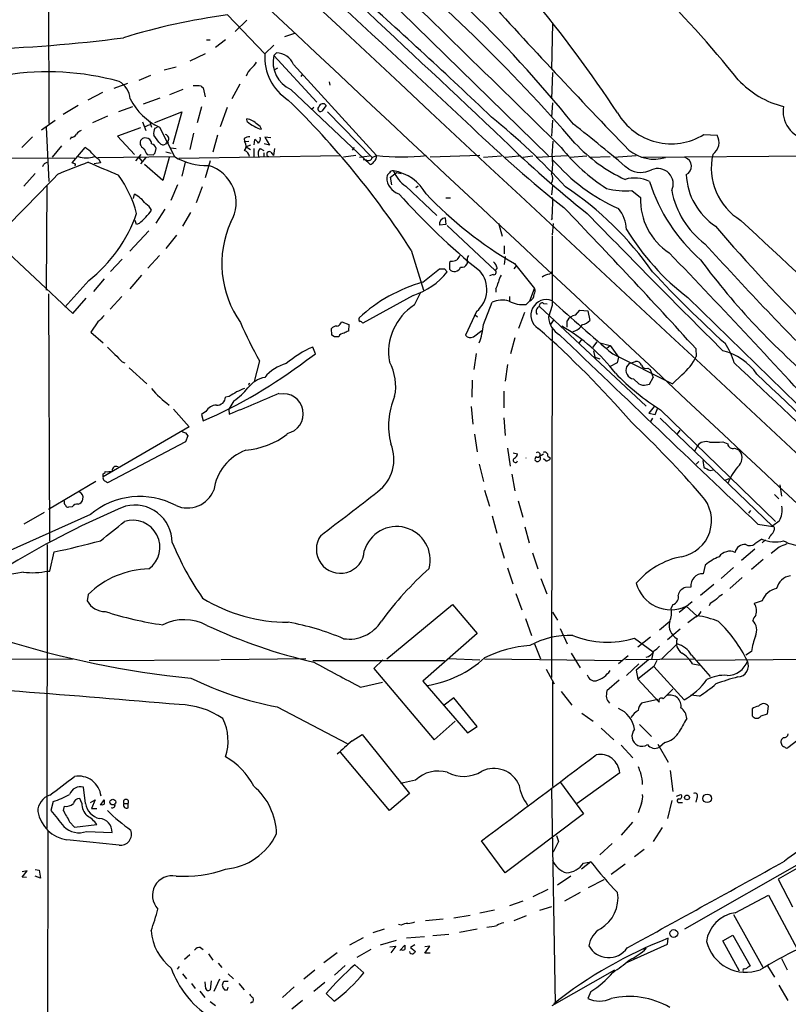
# Model space of a CAD drawing. Extents: x 6 to 1056, y 9 to 891.
# Drawn here: x 219 to 341, y 492 to 648 of the extents above; entities that cross this region are included whole.
import ezdxf

# ---------------------------------------------------------------- set-up
doc = ezdxf.new("R2010")
doc.units = 0
doc.header["$MEASUREMENT"] = 0
doc.layers.add('MAIN', color=5, linetype='CONTINUOUS')

msp = doc.modelspace()

# ---------------------------------------------------------------- linework, layer by layer
at = {"layer": 'MAIN'}
for p, q in [((223.1813, 677.9259), (223.266, 631.9519)), ((267.6313, 661.1619), (302.768, 626.7873)), ((251.714, 649.2239), (257.6407, 643.0433)), ((254.762, 648.3773), (252.8993, 646.5993)), ((303.4453, 647.8693), (303.276, 640.5879)), ((262.382, 646.2606), (260.7733, 645.7526)), ((248.3273, 645.2446), (248.92, 645.2446)), ((251.3753, 645.2446), (249.7667, 644.0593)), ((259.08, 644.3979), (257.6407, 643.0433)), ((248.158, 643.0433), (245.7027, 641.8579)), ((259.08, 642.7893), (259.5033, 643.2126)), ((259.08, 642.7893), (265.938, 635.3386)), ((243.5013, 640.9266), (241.6387, 640.4186)), ((259.6727, 640.7573), (259.1647, 640.5033)), ((262.2127, 641.3499), (275.4207, 626.8719)), ((239.4373, 639.5719), (237.5747, 638.8099)), ((263.398, 639.4026), (263.652, 639.7413)), ((303.4453, 640.0799), (303.276, 635.8466)), ((235.7967, 638.3019), (233.5953, 637.5399)), ((247.4807, 637.8786), (247.8193, 637.6246)), ((247.8193, 637.6246), (248.158, 636.1853)), ((253.6613, 638.2173), (252.3913, 635.8466)), ((267.8853, 638.5559), (267.97, 638.0479)), ((231.8173, 636.8626), (229.4467, 635.6773)), ((238.3367, 635.0846), (240.9613, 636.0159)), ((244.602, 637.3706), (242.4853, 636.5239)), ((261.7893, 637.3706), (274.4047, 625.4326)), ((227.9227, 634.8306), (225.552, 633.3913)), ((236.5587, 634.5766), (234.3573, 633.8146)), ((247.5653, 634.5766), (246.888, 632.0366)), ((251.6293, 634.4919), (250.5287, 631.4439)), ((265.43, 634.4919), (265.0913, 634.1533)), ((267.3773, 634.8306), (266.7, 633.8993)), ((303.4453, 635.2539), (303.276, 632.9679)), ((232.5793, 633.1373), (230.2087, 632.0366)), ((240.1147, 632.1213), (244.4327, 633.8146)), ((244.4327, 633.8146), (242.9933, 628.6499)), ((267.6313, 633.8146), (274.7433, 626.5333)), ((222.0807, 630.9359), (224.282, 632.4599)), ((222.8427, 631.3593), (223.266, 622.7233)), ((237.8287, 631.2746), (234.188, 629.9199)), ((238.1673, 632.2059), (238.6753, 630.8513)), ((238.506, 631.4439), (239.3527, 631.7826)), ((239.268, 632.3753), (239.6067, 631.3593)), ((240.1147, 631.1899), (240.538, 631.3593)), ((240.8767, 631.3593), (243.2473, 626.7026)), ((254.8467, 632.2906), (254.762, 632.7139)), ((303.4453, 632.4599), (303.276, 629.9199)), ((220.6413, 629.8353), (218.948, 628.1419)), ((226.822, 629.7506), (226.6527, 629.4119)), ((234.188, 629.9199), (236.8973, 627.0413)), ((240.792, 628.9886), (239.9453, 630.0893)), ((246.2953, 630.4279), (245.7027, 627.8033)), ((250.1053, 630.0893), (249.3433, 627.3799)), ((258.572, 629.6659), (257.6407, 629.7506)), ((257.6407, 629.7506), (258.4027, 628.4806)), ((327.4907, 630.1739), (329.6073, 630.0893)), ((225.298, 628.3959), (223.774, 626.6179)), ((226.9913, 625.6866), (229.0233, 628.1419)), ((238.1673, 629.5813), (237.8287, 629.2426)), ((241.9773, 628.9039), (241.808, 628.6499)), ((254.3387, 629.5813), (254.4233, 629.0733)), ((254.4233, 629.0733), (255.1007, 629.1579)), ((255.3547, 628.4806), (254.6773, 628.2266)), ((254.6773, 628.2266), (255.3547, 627.8033)), ((255.9473, 628.5653), (256.032, 629.4119)), ((258.4027, 628.4806), (257.556, 628.7346)), ((271.8647, 628.1419), (271.526, 627.7186)), ((303.3607, 626.7873), (303.53, 629.1579)), ((109.474, 626.7026), (227.4147, 626.4486)), ((231.0553, 626.5333), (243.2473, 626.7026)), ((237.9133, 627.0413), (237.0667, 626.0253)), ((238.9293, 627.0413), (239.8607, 626.9566)), ((240.1993, 627.2953), (240.3687, 627.9726)), ((241.8927, 627.4646), (242.7393, 627.2106)), ((242.6547, 628.0573), (243.5013, 627.9726)), ((243.9247, 626.4486), (269.748, 626.8719)), ((255.8627, 627.9726), (255.8627, 626.7026)), ((256.8787, 627.9726), (257.4713, 627.6339)), ((257.4713, 627.2953), (257.4713, 626.7026)), ((258.572, 627.3799), (258.9953, 626.8719)), ((259.1647, 627.9726), (258.9953, 626.8719)), ((272.1187, 626.8719), (270.1713, 626.6179)), ((272.7113, 626.6179), (274.32, 626.7873)), ((274.7433, 626.5333), (275.4207, 626.8719)), ((291.846, 626.8719), (283.972, 626.6179)), ((292.4387, 626.6179), (295.3173, 626.7873)), ((295.91, 626.6179), (298.1113, 626.7873)), ((298.704, 626.6179), (300.3127, 626.7873)), ((300.8207, 626.6179), (305.7313, 626.8719)), ((306.1547, 626.6179), (308.864, 626.7873)), ((309.4567, 626.6179), (312.5893, 626.7026)), ((316.738, 626.7873), (313.182, 626.5333)), ((351.536, 626.7873), (317.754, 626.5333)), ((222.5887, 625.6019), (223.012, 625.7713)), ((227.33, 625.5173), (226.9913, 625.6866)), ((231.4787, 625.6866), (230.4627, 625.5173)), ((231.2247, 626.2793), (231.4787, 625.6866)), ((237.5747, 626.5333), (238.0827, 625.9406)), ((238.6753, 626.5333), (237.8287, 625.5173)), ((241.3847, 622.8926), (238.506, 625.4326)), ((242.4007, 626.5333), (241.3847, 622.8926)), ((244.9407, 625.7713), (244.4327, 623.5699)), ((248.92, 626.0253), (248.158, 623.3159)), ((273.812, 626.1099), (273.304, 626.1946)), ((221.0647, 623.9933), (219.2867, 621.9613)), ((278.638, 624.1626), (279.3153, 623.9933)), ((222.9273, 622.0459), (222.8427, 605.4513)), ((243.7553, 622.2153), (242.6547, 619.6753)), ((247.65, 621.8766), (246.7187, 619.3366)), ((277.876, 622.2153), (277.622, 623.4006)), ((280.0773, 621.9613), (284.988, 617.3046)), ((282.0247, 621.9613), (281.686, 621.7073)), ((303.4453, 622.0459), (303.276, 620.6066)), ((236.728, 620.0139), (236.8973, 620.6913)), ((316.0607, 621.2839), (317.4153, 620.1833)), ((286.4273, 620.0986), (287.1893, 620.0986)), ((241.7233, 618.3206), (240.284, 616.1193)), ((245.7873, 617.8126), (244.5173, 615.6113)), ((237.236, 615.8653), (236.982, 616.5426)), ((237.6593, 616.0346), (237.236, 615.8653)), ((286.4273, 615.8653), (285.4113, 615.7806)), ((286.3427, 616.9659), (286.4273, 615.8653)), ((286.6813, 615.6959), (294.3013, 608.5839)), ((294.8093, 616.1193), (295.402, 614.0026)), ((303.3607, 616.8813), (303.1913, 616.6273)), ((303.53, 616.0346), (303.3607, 614.2566)), ((212.852, 615.0186), (227.076, 601.7259)), ((239.1833, 614.8493), (236.1353, 611.6319)), ((243.586, 614.1719), (241.8927, 612.0553)), ((295.7407, 612.4786), (295.7407, 611.2086)), ((240.8767, 610.9546), (239.014, 608.9226)), ((280.924, 611.8013), (282.8713, 605.4513)), ((234.95, 610.3619), (233.0873, 608.4146)), ((287.274, 610.0233), (287.02, 609.8539)), ((287.02, 609.8539), (287.02, 608.7533)), ((295.91, 610.7853), (295.7407, 609.5153)), ((297.688, 609.3459), (297.2647, 608.8379)), ((297.3493, 609.6846), (300.5667, 605.7053)), ((237.998, 607.8219), (236.1353, 605.6206)), ((282.7867, 606.7213), (285.4113, 608.8379)), ((286.258, 608.8379), (286.6813, 608.3299)), ((293.9627, 607.9066), (293.37, 607.7373)), ((294.64, 609.0073), (294.3013, 608.5839)), ((302.9373, 607.9913), (303.3607, 608.4146)), ((229.616, 606.9753), (225.806, 602.7419)), ((232.0713, 607.2293), (230.378, 605.1973)), ((223.1813, 604.8586), (223.3507, 565.4886)), ((281.432, 603.0806), (282.448, 605.1126)), ((294.386, 605.6206), (294.386, 605.1126)), ((299.8047, 603.7579), (300.5667, 605.7053)), ((227.076, 601.7259), (229.1927, 604.1813)), ((234.8653, 604.4353), (233.0027, 602.4033)), ((281.2627, 604.6046), (273.2193, 600.2019)), ((292.4387, 599.9479), (293.7933, 603.5039)), ((296.5873, 604.4353), (296.5873, 603.6733)), ((299.212, 603.1653), (299.8047, 603.7579)), ((302.006, 603.3346), (302.5987, 603.2499)), ((324.9507, 604.2659), (374.904, 555.4979)), ((291.338, 602.0646), (289.56, 598.2546)), ((298.958, 601.8953), (298.0267, 599.3553)), ((301.3287, 602.8266), (318.3467, 586.9939)), ((303.3607, 602.9959), (302.768, 601.1333)), ((307.086, 601.4719), (307.7633, 602.2339)), ((307.7633, 602.2339), (309.0333, 602.1493)), ((309.0333, 602.1493), (309.372, 600.6253)), ((231.0553, 600.3713), (229.9547, 598.7626)), ((269.748, 600.2019), (269.9173, 600.3713)), ((269.9173, 600.3713), (271.018, 599.9479)), ((271.018, 599.9479), (270.9333, 598.9319)), ((291.1687, 601.4719), (291.5073, 601.2179)), ((303.1913, 600.0326), (303.6147, 600.7099)), ((305.7313, 599.5246), (305.7313, 600.5406)), ((229.9547, 598.7626), (231.902, 597.0693)), ((268.3087, 598.2546), (268.224, 599.3553)), ((290.83, 598.0006), (292.1847, 599.0166)), ((303.3607, 599.3553), (303.276, 543.8139)), ((268.732, 598.0006), (268.3087, 598.2546)), ((297.434, 597.8313), (296.7567, 595.2913)), ((308.102, 597.6619), (307.594, 596.9846)), ((310.4727, 597.2386), (309.7953, 596.3073)), ((310.9807, 597.0693), (312.5893, 596.6459)), ((264.2447, 594.2753), (265.684, 595.2913)), ((265.684, 595.2913), (265.2607, 596.3919)), ((291.2533, 595.3759), (290.9147, 592.8359)), ((309.9647, 595.7993), (310.134, 594.7833)), ((312.0813, 596.2226), (312.5893, 596.6459)), ((312.5893, 596.6459), (313.944, 594.7833)), ((313.0127, 595.2913), (322.4953, 590.5499)), ((326.2207, 596.1379), (326.3053, 594.8679)), ((234.95, 594.0213), (235.3733, 593.8519)), ((256.794, 594.1906), (255.9473, 590.8886)), ((310.134, 594.7833), (310.9807, 594.5293)), ((313.69, 593.8519), (312.5047, 593.2593)), ((313.944, 594.7833), (313.69, 593.8519)), ((315.6373, 593.7673), (315.214, 593.2593)), ((315.6373, 593.7673), (316.6533, 594.1059)), ((236.0507, 593.0899), (238.8447, 590.5499)), ((296.2487, 593.5979), (295.91, 590.9733)), ((318.6007, 593.0053), (318.9393, 592.8359)), ((318.9393, 592.8359), (319.4473, 591.5659)), ((255.016, 590.5499), (255.1007, 590.2959)), ((290.6607, 591.1426), (290.576, 588.4333)), ((316.3147, 591.3119), (317.1613, 590.5499)), ((318.8547, 590.4653), (319.4473, 591.5659)), ((324.0193, 591.9893), (322.4953, 590.5499)), ((295.656, 589.3646), (295.656, 586.7399)), ((318.3467, 590.3806), (318.8547, 590.4653)), ((251.968, 588.5179), (251.3753, 588.4333)), ((252.73, 587.8406), (251.8833, 586.4859)), ((243.078, 586.4859), (245.618, 583.6919)), ((248.2427, 586.1473), (247.5653, 585.6393)), ((251.8833, 586.4859), (251.968, 585.7239)), ((290.4913, 586.9093), (290.7453, 584.1153)), ((319.6167, 586.9093), (318.77, 585.8933)), ((318.77, 585.8933), (319.786, 585.6393)), ((319.786, 585.6393), (320.2093, 586.7399)), ((320.6327, 586.4013), (338.9207, 568.6213)), ((247.5653, 585.6393), (247.8193, 584.6233)), ((295.656, 585.1313), (295.91, 582.3373)), ((319.3627, 585.0466), (319.024, 584.5386)), ((320.548, 585.0466), (338.4973, 567.8593)), ((245.618, 583.6919), (231.902, 575.7333)), ((245.0253, 582.7606), (245.364, 582.2526)), ((323.6807, 583.1839), (323.2573, 582.5913)), ((245.0253, 581.3213), (232.5793, 574.8019)), ((245.364, 582.2526), (245.0253, 581.3213)), ((290.9993, 582.5066), (291.4227, 579.7126)), ((330.5387, 581.3213), (331.3007, 580.9826)), ((296.2487, 580.3053), (296.672, 577.4266)), ((326.0513, 579.8819), (326.4747, 580.6439)), ((332.4013, 580.3053), (333.0787, 580.0513)), ((297.18, 579.5433), (297.8573, 579.3739)), ((301.3287, 579.0353), (302.006, 579.3739)), ((302.3447, 578.2733), (302.006, 578.6119)), ((302.6833, 579.0353), (303.1067, 578.6966)), ((326.7287, 578.1886), (326.3053, 577.7653)), ((327.3213, 578.3579), (327.4907, 577.2573)), ((232.2407, 576.4106), (232.2407, 576.5799)), ((291.7613, 577.7653), (292.4387, 574.9713)), ((328.5067, 576.7493), (329.0147, 576.8339)), ((230.7167, 574.9713), (223.1813, 570.5686)), ((296.926, 576.1566), (297.434, 573.5319)), ((330.8773, 575.2253), (331.5547, 575.4793)), ((292.608, 573.6166), (293.37, 571.0766)), ((339.598, 574.4633), (339.852, 572.6853)), ((297.942, 571.9233), (298.704, 569.2986)), ((338.7513, 572.9393), (339.4287, 572.2619)), ((226.9913, 570.9919), (226.3987, 570.9073)), ((334.9413, 570.3993), (334.6027, 569.9759)), ((229.87, 569.7219), (209.9733, 560.8319)), ((222.504, 570.0606), (219.2867, 568.1979)), ((293.7933, 569.5526), (294.5553, 566.7586)), ((339.5133, 568.7059), (338.4973, 567.9439)), ((299.0427, 567.7746), (299.72, 565.2346)), ((336.1267, 568.1979), (338.4973, 567.8593)), ((336.7193, 565.8273), (335.6187, 565.0653)), ((337.312, 565.7426), (336.804, 565.2346)), ((337.9893, 566.2506), (337.82, 565.8273)), ((223.012, 564.9806), (222.9273, 519.8533)), ((294.9787, 565.3193), (295.7407, 562.7793)), ((335.6187, 564.2186), (333.502, 562.4406)), ((339.5133, 564.5573), (338.2433, 563.5413)), ((223.4353, 560.7473), (224.1127, 563.7953)), ((300.228, 563.6259), (301.0747, 561.0859)), ((336.9733, 562.6099), (335.1107, 561.0013)), ((296.2487, 561.2553), (297.0953, 558.7153)), ((327.7447, 561.6786), (327.406, 560.3239)), ((332.232, 561.3399), (330.2847, 559.5619)), ((223.0967, 560.7473), (223.4353, 560.7473)), ((301.5827, 559.5619), (302.514, 557.1066)), ((333.5867, 559.7313), (331.6393, 557.9533)), ((325.4587, 558.2073), (324.612, 558.1226)), ((329.0993, 558.6306), (326.9827, 556.8526)), ((229.5313, 557.0219), (229.362, 556.0059)), ((297.6033, 557.1913), (298.5347, 554.5666)), ((277.0293, 546.7773), (287.528, 555.4133)), ((287.528, 555.4133), (291.4227, 550.8413)), ((322.58, 555.4133), (322.326, 554.8206)), ((325.628, 555.8366), (323.596, 554.1433)), ((324.6967, 555.1593), (326.39, 553.6353)), ((328.5067, 555.5826), (328.3373, 555.2439)), ((336.804, 556.0059), (335.534, 555.5826)), ((299.1273, 553.2119), (300.0587, 550.5026)), ((303.4453, 554.2279), (304.2073, 552.9579)), ((326.2207, 553.4659), (324.9507, 552.5346)), ((304.6307, 551.6033), (305.7313, 549.1479)), ((322.072, 552.7039), (320.4633, 551.3493)), ((323.7653, 551.5186), (321.7333, 549.8253)), ((291.4227, 550.8413), (282.7867, 543.2213)), ((316.484, 550.0793), (319.4473, 547.8779)), ((319.024, 550.2486), (316.992, 548.6399)), ((300.5667, 549.1479), (301.498, 546.7773)), ((323.2573, 549.1479), (320.7173, 546.6926)), ((62.484, 546.4386), (227.076, 546.7773)), ((264.16, 546.7773), (250.6133, 546.6079)), ((286.9353, 546.8619), (291.846, 546.6079)), ((292.608, 546.7773), (314.452, 546.5233)), ((306.4087, 547.7086), (307.848, 545.3379)), ((315.468, 547.2853), (313.944, 546.0153)), ((315.0447, 546.6926), (325.9667, 546.7773)), ((319.4473, 547.8779), (319.1933, 546.6926)), ((325.5433, 547.3699), (328.5067, 543.9833)), ((358.5633, 546.7773), (326.4747, 546.5233)), ((335.1107, 547.9626), (334.1793, 547.3699)), ((229.7007, 546.5233), (250.444, 546.6079)), ((265.2607, 546.5233), (286.258, 546.5233)), ((276.4367, 546.6079), (274.9973, 545.2533)), ((274.9973, 545.2533), (284.5647, 533.9079)), ((302.4293, 545.1686), (303.6993, 542.7979)), ((317.1613, 546.0153), (315.214, 544.1526)), ((318.6853, 546.6079), (316.738, 544.9993)), ((319.532, 545.5919), (316.992, 543.5599)), ((320.04, 546.5233), (319.532, 545.5919)), ((319.532, 545.5919), (324.358, 540.2579)), ((325.7127, 546.0153), (326.898, 545.7613)), ((316.738, 544.9993), (316.992, 543.5599)), ((316.992, 543.5599), (320.3787, 539.9193)), ((272.8807, 542.2899), (276.352, 543.0519)), ((282.7867, 543.2213), (289.8987, 535.0086)), ((303.4453, 543.1366), (303.4453, 526.4573)), ((314.0287, 543.3906), (312.0813, 541.6973)), ((287.6973, 540.5966), (286.1733, 539.4113)), ((291.4227, 536.0246), (287.6973, 540.5966)), ((304.8, 541.6126), (306.4933, 539.4113)), ((321.056, 540.4273), (322.58, 541.9513)), ((326.8133, 540.8506), (325.4587, 541.0199)), ((259.588, 539.1573), (270.764, 533.3153)), ((320.2093, 540.3426), (317.5847, 539.7499)), ((337.6507, 538.0566), (337.82, 539.2419)), ((308.102, 538.1413), (309.88, 536.8713)), ((335.1953, 538.8186), (335.1953, 537.7179)), ((336.6347, 537.7179), (337.6507, 538.0566)), ((284.5647, 533.9079), (287.9513, 536.8713)), ((289.8987, 535.0086), (291.4227, 536.0246)), ((311.15, 535.7706), (313.182, 533.9079)), ((317.246, 536.3633), (319.1933, 534.4159)), ((271.526, 533.7386), (273.1347, 534.7546)), ((273.1347, 534.7546), (280.67, 525.3566)), ((314.3673, 533.0613), (316.23, 531.0293)), ((320.2093, 533.2306), (321.818, 530.3519)), ((321.31, 533.4846), (320.4633, 532.7226)), ((342.4767, 533.8233), (340.868, 532.6379)), ((277.4527, 522.6473), (269.6633, 531.9606)), ((314.1133, 528.6586), (307.34, 523.7479)), ((322.1567, 528.9973), (322.58, 525.6953)), ((229.108, 523.7479), (228.7693, 526.3726)), ((281.6013, 527.4733), (279.2307, 526.9653)), ((304.7153, 527.1346), (308.356, 522.1393)), ((280.67, 525.3566), (277.4527, 522.6473)), ((303.276, 526.0339), (303.8687, 491.9133)), ((323.1727, 524.9333), (323.85, 525.1873)), ((223.9433, 524.0866), (223.6047, 522.6473)), ((225.7213, 523.3246), (225.552, 522.6473)), ((228.5153, 523.8326), (228.1767, 524.5946)), ((229.87, 523.9173), (230.632, 524.3406)), ((230.632, 524.3406), (230.0393, 522.9859)), ((231.4787, 523.4939), (232.0713, 524.3406)), ((235.204, 523.7479), (235.8813, 523.7479)), ((235.8813, 523.0706), (235.8813, 523.7479)), ((317.5847, 523.8326), (317.0767, 522.3086)), ((322.4107, 524.2559), (321.7333, 521.3773)), ((323.596, 523.9173), (324.104, 523.9173)), ((326.39, 524.6793), (326.2207, 524.0019)), ((230.0393, 522.9859), (230.886, 522.9859)), ((308.356, 522.1393), (295.91, 512.7413)), ((226.568, 520.8693), (227.33, 520.0226)), ((227.33, 520.0226), (230.886, 520.4459)), ((316.1453, 520.7846), (314.3673, 518.7526)), ((223.0967, 519.4299), (222.6733, 293.2006)), ((229.2773, 519.3453), (233.3413, 519.1759)), ((304.038, 518.6679), (304.3767, 517.7366)), ((320.8867, 519.9379), (319.4473, 517.7366)), ((295.91, 512.7413), (292.1, 517.8213)), ((304.3767, 517.7366), (303.53, 516.0433)), ((312.928, 517.3979), (310.9807, 515.6199)), ((349.758, 518.2446), (324.4427, 503.7666)), ((318.008, 516.4666), (316.484, 515.2813)), ((309.5413, 514.5193), (308.0173, 513.3339)), ((308.356, 514.2653), (309.5413, 514.5193)), ((314.96, 514.0959), (312.7587, 512.4873)), ((344.7627, 514.8579), (339.344, 511.7253)), ((219.0327, 512.0639), (219.7947, 513.0799)), ((219.7947, 513.0799), (219.0327, 512.9106)), ((221.0647, 513.2493), (221.742, 513.1646)), ((221.9113, 511.8946), (221.0647, 512.2333)), ((221.742, 513.1646), (221.9113, 511.8946)), ((306.324, 512.2333), (304.2073, 510.7939)), ((219.71, 511.9793), (219.0327, 512.0639)), ((311.5733, 511.6406), (309.118, 510.3706)), ((339.344, 511.7253), (341.63, 507.3226)), ((302.6833, 510.1166), (300.3127, 508.9313)), ((307.848, 509.6086), (305.308, 508.2539)), ((332.486, 506.3913), (337.82, 509.1853)), ((337.82, 509.1853), (342.392, 500.5493)), ((298.704, 508.2539), (296.5873, 507.4919)), ((290.322, 505.9679), (287.6973, 505.5446)), ((294.2167, 506.8146), (291.846, 506.3066)), ((303.276, 507.3226), (301.3287, 506.7299)), ((332.232, 506.1373), (336.8887, 497.7553)), ((279.3153, 504.4439), (278.892, 504.5286)), ((286.004, 505.3753), (283.21, 505.1213)), ((299.212, 505.8833), (297.2647, 505.1213)), ((276.606, 503.7666), (274.828, 503.1739)), ((284.3953, 502.7506), (286.9353, 503.0046)), ((291.4227, 503.7666), (288.6287, 503.2586)), ((330.5387, 501.9039), (332.1473, 502.8353)), ((332.1473, 502.8353), (334.8567, 497.9246)), ((273.304, 502.4119), (271.1027, 501.2266)), ((278.5533, 501.9886), (276.0133, 501.2266)), ((283.0407, 502.5813), (280.162, 502.3273)), ((281.5167, 501.3113), (280.8393, 500.8879)), ((315.3833, 498.5173), (321.7333, 501.3959)), ((321.7333, 501.3959), (321.818, 502.3273)), ((333.1633, 497.0779), (330.5387, 501.9039)), ((245.7027, 499.7026), (244.856, 498.9406)), ((247.396, 500.8879), (247.8193, 500.5493)), ((248.666, 499.8719), (249.3433, 498.8559)), ((269.1553, 500.0413), (267.0387, 498.4326)), ((274.4893, 500.5493), (272.288, 499.2793)), ((277.5373, 500.9726), (278.4687, 501.0573)), ((278.4687, 501.0573), (277.7067, 500.0413)), ((279.146, 500.3799), (279.908, 501.2266)), ((280.8393, 500.8879), (281.6013, 500.2106)), ((283.1253, 499.9566), (283.8873, 501.0573)), ((283.8873, 501.0573), (283.1253, 500.9726)), ((283.972, 499.9566), (283.1253, 499.9566)), ((318.3467, 500.7186), (317.8387, 500.5493)), ((250.19, 498.3479), (250.7827, 497.6706)), ((339.852, 499.1099), (340.7833, 497.3319)), ((244.0093, 497.8399), (243.6707, 497.4166)), ((244.5173, 496.6546), (245.1947, 495.8926)), ((251.7987, 496.6546), (252.6453, 495.8926)), ((265.5993, 497.2473), (263.8213, 495.8079)), ((270.4253, 498.0093), (268.732, 496.4853)), ((271.9493, 498.0939), (273.3887, 496.8239)), ((303.3607, 491.6593), (313.3513, 497.3319)), ((337.6507, 497.9246), (338.7513, 496.1466)), ((245.9567, 495.1306), (246.5493, 494.3686)), ((248.2427, 494.2839), (248.158, 495.3846)), ((249.0893, 495.5539), (248.92, 494.1146)), ((250.444, 495.8079), (249.5127, 493.8606)), ((251.7987, 495.4693), (251.1213, 495.4693)), ((253.492, 495.1306), (254.3387, 494.1146)), ((267.208, 495.2999), (265.43, 493.8606)), ((247.3113, 493.9453), (248.0733, 492.9293)), ((251.1213, 494.2839), (251.206, 494.1146)), ((251.714, 494.1146), (251.7987, 494.5379)), ((262.2973, 494.6226), (260.4347, 492.9293)), ((268.6473, 492.3366), (267.3773, 493.5219)), ((309.5413, 493.8606), (309.0333, 492.7599)), ((339.4287, 494.8766), (340.868, 492.4213)), ((248.92, 492.2519), (249.7667, 491.6593)), ((255.6087, 492.1673), (255.3547, 491.9979)), ((263.652, 492.4213), (261.9587, 491.0666))]:
    msp.add_line(p, q, dxfattribs=at)
for centre, radius in [((324.8236, 524.7428), 0.3815), ((328.0291, 524.593), 0.6804), ((233.4471, 524.005), 0.4552), ((322.7233, 503.1009), 0.6193)]:
    msp.add_circle(centre, radius, dxfattribs=at)
for centre, radius, start, end in [((71615.6994, 77151.4298), 104609.5622, 226.894250339, 227.123433313), ((-4028.5997, -3984.9295), 6321.8194, 46.90444011, 47.53487233), ((-3100.5925, -2967.8476), 4947.141, 46.6470847, 47.3776601), ((99.4279, 448.9566), 274.6585, 40.908984, 50.700718), ((-3010.004, -2743.0852), 4727.9063, 45.4835049, 46.0320504), ((198.6584, 531.1768), 172.1894, 38.72459, 45.729462), ((-250.3061, 63.7509), 787.3755, 46.2968845, 48.4160639), ((1102.5155, 1386.9025), 1093.4673, 222.1909561, 223.9707041), ((136.5472, 516.3959), 212.5018, 33.487651, 39.658904), ((44462.6327, 47807.2239), 64635.9811, 226.849374401, 227.07855752), ((150.9416, 506.113), 200.2238, 38.907783, 46.320336), ((265.3837, 547.2725), 102.8637, 97.636704, 107.110674), ((203.8854, 888.8201), 245.234, 271.897458, 277.317276), ((265.6779, 642.4831), 8.0567, 176.012882, 237.643184), ((263.6908, 641.708), 4.7359, 166.801807, 246.327534), ((259.3706, 640.1177), 3.0977, 23.439272, 87.544833), ((257.0056, 638.8523), 2.4133, 127.873734, 164.744673), ((253.5771, 643.1277), 3.0674, 309.397568, 332.020577), ((223.056, 597.098), 43.0747, 74.672761, 98.878318), ((232.6848, 635.5597), 3.5468, 4.639685, 60.301604), ((246.3789, 630.9224), 7.0429, 80.999629, 91.368478), ((343.6444, 648.7665), 14.5219, 222.827564, 256.241647), ((245.0941, 640.3959), 9.9723, 207.141908, 244.98144), ((166.0003, 537.6101), 136.7911, 32.845041, 45.800146), ((266.5201, 634.2979), 0.4373, 123.813597, 294.291068), ((266.8655, 634.4958), 0.6116, 33.191178, 164.30038), ((344.6427, 633.8742), 4.521, 169.973887, 260.750397), ((224.7082, 547.9645), 109.4835, 42.461746, 50.932445), ((322.326, 638.6), 9.883, 210.088388, 301.505829), ((254.2373, 629.7548), 3.0053, 42.435024, 79.944972), ((257.5464, 635.0141), 3.8348, 225.251444, 245.354987), ((257.5746, 633.6888), 2.7045, 233.008924, 260.596189), ((255.9229, 630.6272), 1.2722, 18.013371, 65.26009), ((423.5024, 768.8687), 191.2544, 225.970883, 231.797809), ((114.9053, 388.1571), 310.158, 49.690227, 51.791147), ((226.7372, 630.8516), 1.1042, 274.404277, 327.518859), ((229.2357, 629.0301), 1.9912, 113.846208, 141.904188), ((242.2328, 630.3006), 2.2972, 157.224539, 185.277526), ((241.6989, 629.5323), 0.6508, 324.883938, 80.349524), ((255.3852, 627.5784), 2.2598, 92.922039, 117.586725), ((256.1308, 629.4543), 0.8045, 307.875608, 21.61228), ((327.6368, 628.9279), 2.2873, 304.429309, 30.514823), ((226.7802, 624.3746), 4.3845, 40.302505, 59.229875), ((238.8783, 628.9207), 1.0979, 162.949838, 250.176965), ((238.5906, 628.311), 1.3389, 55.307012, 108.429536), ((238.6575, 628.7649), 0.9497, 358.171647, 42.943324), ((239.2678, 627.6337), 1.1519, 17.110409, 72.889591), ((241.4693, 629.3272), 0.7573, 206.561667, 296.568435), ((242.1043, 629.0309), 0.1796, 225, 45), ((253.5624, 628.3536), 1.1221, 320.104862, 39.895138), ((255.3123, 628.0994), 1.4969, 28.746399, 61.262153), ((410.851, 746.9633), 164.6443, 225.559009, 231.762399), ((328.2033, 646.745), 29.8963, 218.480914, 237.173713), ((325.7883, 646.4098), 25.7367, 223.116152, 245.119051), ((229.235, 630.4685), 3.988, 250.78813, 289.21187), ((233.4678, 630.0466), 4.3845, 220.302505, 239.229875), ((239.9886, 628.1001), 1.4977, 188.145251, 224.986475), ((155.3425, 711.7884), 119.7487, 314.893901, 315.12305), ((248.3554, 635.0139), 9.7555, 238.425241, 271.824509), ((254.0906, 626.5843), 1.1011, 6.167798, 72.412536), ((258.0217, 627.0836), 1.448, 142.125016, 195.255119), ((258.318, 627.0836), 0.3903, 49.395521, 257.466416), ((274.4104, 626.6967), 1.0254, 304.916031, 9.838042), ((279.4, 662.6846), 36.0331, 263.659633, 276.340367), ((295.5338, 625.577), 7.9199, 347.839052, 8.790219), ((319.6047, 632.7002), 6.4215, 230.875325, 286.185862), ((338.349, 624.8588), 9.6686, 166.954081, 239.331073), ((95.4078, 710.0306), 152.6538, 326.192749, 326.421911), ((258.1079, 546.547), 84.2206, 109.834627, 113.429032), ((227.3723, 625.3903), 0.1339, 288.462013, 108.421413), ((739.9335, 1831.2296), 1309.0608, 247.0517512, 247.2809389), ((246.9725, 619.4004), 6.1026, 329.341375, 73.888626), ((274.1083, 626.6941), 0.655, 243.106363, 345.789799), ((274.0654, 626.534), 1.1525, 287.122101, 323.958372), ((326.3896, 646.1498), 30.4081, 221.014255, 245.839998), ((324.0953, 625.1463), 1.4527, 294.455053, 72.70009), ((-438.489, 1260.597), 919.3446, 315.2539506, 316.1606967), ((218.9252, 612.7241), 18.9601, 15.037467, 35.518673), ((278.0313, 623.2452), 1.014, 124.793431, 171.184241), ((278.0454, 623.7393), 0.6826, 82.88019, 150.261365), ((87.63, 877.7816), 317.5006, 306.755306, 306.984489), ((282.9357, 626.2281), 5.1358, 200.653845, 236.181214), ((276.9047, 617.1947), 7.3251, 29.267935, 80.370639), ((301.9639, 623.189), 1.4965, 331.25479, 28.741853), ((317.4502, 627.946), 3.7853, 239.915491, 297.418674), ((320.167, 622.3162), 2.4697, 335.293397, 113.219305), ((335.204, 624.3551), 10.5207, 182.894143, 236.212508), ((279.7959, 623.4185), 2.7667, 180.370701, 252.776683), ((276.3265, 578.1074), 52.5881, 35.078742, 56.33592), ((316.455, 617.6899), 5.5761, 64.510282, 105.551612), ((345.3384, 631.1418), 27.7895, 197.634148, 228.660055), ((234.4837, 616.0763), 5.208, 36.406074, 62.390872), ((358.4287, 691.1801), 106.1573, 221.544873, 231.155569), ((328.4297, 663.5193), 62.1624, 223.441087, 240.000861), ((315.0026, 633.1393), 11.9025, 255.371937, 275.100162), ((335.9228, 623.8009), 13.7445, 190.551974, 233.046397), ((237.3345, 617.0032), 2.5458, 26.806613, 58.219106), ((272.0212, 619.3363), 31.4355, 355.520845, 1.543967), ((327.5541, 619.858), 10.144, 178.162315, 236.716922), ((215.3188, 625.243), 23.1974, 308.04848, 340.876219), ((225.9365, 628.7739), 17.3122, 312.620496, 322.15056), ((-428.1389, -88.7865), 1018.9111, 42.2380282, 43.9660807), ((1576.0355, 1848.4049), 1766.4323, 224.1668294, 225.1630451), ((309.3934, 614.7598), 5.8307, 3.377367, 38.698328), ((267.0672, 609.6289), 16.2706, 155.838535, 215.04239), ((286.529, 615.8609), 1.1206, 99.569915, 184.109296), ((546.0303, 801.7118), 285.6262, 220.658768, 230.072937), ((5735.8038, 6394.0896), 7909.8565, 226.92193014, 227.32030624), ((3076.1584, 608.5416), 2772.8032, 179.8854064, 180.1145915), ((348.8178, 635.5016), 39.3104, 211.258739, 232.616669), ((740.1407, 987.0018), 556.915, 222.212944, 225.041161), ((457.7922, 483.6101), 211.6703, 143.014179, 143.243351), ((290.8441, 610.2773), 1.0301, 138.8889, 180), ((-543.8625, -223.2858), 1202.6468, 42.17705, 43.9493576), ((287.1599, 612.2761), 2.2557, 272.899444, 297.610188), ((289.0097, 609.9386), 0.8728, 255.962164, 337.16348), ((289.1791, 609.9386), 0.7196, 331.921424, 28.078576), ((292.1703, 608.0898), 2.6346, 20.380163, 44.566345), ((417.4371, 676.8375), 112.3043, 216.347218, 230.40772), ((277.6082, 615.7236), 11.7042, 288.194228, 320.823292), ((285.8347, 820.4877), 211.6502, 269.885381, 270.114592), ((287.8092, 609.4465), 1.0504, 221.294708, 340.271329), ((288.4946, 605.5265), 4.4799, 309.397661, 41.574061), ((294.0579, 608.2823), 0.3876, 255.780898, 51.095458), ((297.9577, 606.1418), 3.2013, 148.344073, 169.57077), ((303.0563, 606.0768), 1.9182, 93.556771, 132.840912), ((462.8688, 742.4616), 196.4314, 223.066151, 227.782495), ((289.99, 581.8851), 25.8597, 106.173866, 132.178497), ((291.6621, 607.2999), 3.1999, 328.345929, 349.582729), ((299.5364, 604.6705), 0.9512, 286.383082, 6.240417), ((299.7569, 605.3094), 0.9014, 323.553434, 26.053368), ((286.2956, 595.5407), 8.9725, 122.823972, 189.749445), ((295.3615, 600.1738), 3.6809, 71.938659, 115.216533), ((298.7163, 608.0003), 4.8603, 242.906693, 275.853698), ((302.4552, 601.459), 2.4708, 68.501312, 238.36652), ((301.752, 602.9677), 0.4462, 55.305659, 198.434949), ((521.4595, 842.6575), 323.4812, 227.606084, 229.880339), ((301.642, 602.0629), 0.8255, 112.305382, 217.830545), ((485.5631, 346.8795), 359.2107, 134.885409, 135.114591), ((322.5565, 630.8819), 75.3058, 203.971427, 209.158743), ((268.9919, 600.5044), 0.8143, 275.553068, 338.194671), ((273.0077, 600.8369), 0.4359, 150.941566, 240.941566), ((272.7537, 599.9057), 0.5518, 32.463229, 85.603684), ((281.7195, 600.9514), 10.7661, 338.863795, 354.651726), ((306.3032, 601.4202), 3.5468, 184.639685, 240.301604), ((307.4177, 599.5384), 1.9617, 99.73457, 149.277675), ((305.9841, 601.3925), 2.6341, 284.928895, 326.740683), ((307.8095, 601.9837), 2.0704, 280.496919, 318.997087), ((268.9739, 598.7081), 0.9906, 84.391856, 139.204217), ((270.1911, 597.7849), 0.811, 85.410022, 164.575725), ((355.2546, 429.4177), 189.3281, 116.44709, 116.676246), ((197.28, 481.2495), 157.2892, 41.006472, 48.666936), ((290.9352, 575.051), 28.3172, 37.382543, 60.487289), ((269.0706, 428.6507), 169.3502, 89.885409, 90.114558), ((290.3462, 598.8836), 1.0069, 218.661586, 298.718549), ((7855.6839, 8478.4409), 10914.0132, 226.22124849, 226.45043138), ((323.6674, 591.7748), 8.8952, 13.503675, 35.851491), ((826.4267, 1187.8935), 838.17, 224.8866121, 225.1157903), ((272.5476, 579.9119), 18.0191, 113.853397, 129.742386), ((328.2189, 586.6217), 9.4662, 35.167156, 75.81461), ((215.3729, 658.6414), 80.8174, 293.67061, 307.208624), ((262.769, 587.3823), 6.6183, 105.257928, 140.792885), ((270.6758, 590.162), 7.7988, 347.829866, 29.66059), ((316.7021, 593.1543), 0.9529, 22.13417, 92.935673), ((318.4009, 598.7981), 8.8276, 309.528339, 333.562666), ((-193.8934, 22.5089), 776.7431, 43.7769323, 47.3547549), ((339.6728, 617.2104), 36.2178, 223.579531, 238.283832), ((316.5415, 592.7249), 1.431, 158.072197, 260.881259), ((318.3537, 593.7813), 0.8144, 199.213679, 287.656219), ((258.6282, 586.9716), 4.6992, 102.130608, 141.878315), ((255.1006, 590.7195), 0.1895, 243.489027, 333.380858), ((317.9234, 591.6513), 1.3394, 235.319186, 288.424127), ((-881.2875, -690.6918), 1768.3814, 44.8251686, 46.5012784), ((251.3401, 599.4791), 15.2181, 219.554999, 234.02605), ((257.8497, 580.1551), 10.224, 109.580542, 125.119375), ((132.4812, 884.9613), 322.2113, 291.767042, 293.299278), ((247.2914, 595.9407), 9.7565, 303.878352, 321.541137), ((260.5617, 585.7662), 3.1919, 281.023364, 101.023021), ((250.0662, 588.4663), 1.3095, 264.293761, 358.555985), ((288.7498, 583.9051), 11.4233, 156.183569, 194.823214), ((250.1056, 584.9616), 2.2082, 94.404874, 147.524032), ((192.6723, 455.3242), 178.5449, 41.131819, 46.322115), ((245.0847, 583.7176), 0.9588, 227.155503, 266.448267), ((253.2148, 593.4044), 13.5082, 275.854596, 306.220249), ((327.8294, 579.6883), 1.6578, 69.056034, 144.801009), ((328.8453, 597.1504), 15.9194, 268.476317, 276.106289), ((257.3442, 572.5584), 7.9027, 110.375639, 172.304744), ((271.7198, 578.5417), 6.4654, 306.769758, 22.181058), ((301.0793, 579.2469), 0.3934, 228.886712, 131.10371), ((302.1542, 579.1412), 0.5396, 348.681738, 115.572461), ((332.1106, 581.0658), 0.8142, 185.865348, 290.919282), ((331.74, 578.776), 1.8489, 320.336872, 43.61062), ((297.5187, 578.3834), 0.3561, 118.407557, 341.987421), ((297.0472, 579.4524), 0.8139, 291.787031, 354.465227), ((298.5722, 578.739), 0.6412, 356.208512, 3.782572), ((301.1807, 578.5272), 0.5558, 130.373177, 197.734068), ((301.0323, 578.6543), 0.4827, 217.88123, 52.11877), ((302.4082, 579.0564), 0.7857, 265.364144, 332.746833), ((232.5791, 579.3758), 2.8163, 263.09881, 285.702273), ((233.9902, 576.7513), 0.6547, 64.436945, 187.610259), ((454.9986, 831.0031), 283.981, 243.320357, 243.54954), ((339.6851, 571.483), 8.9388, 136.853631, 158.204661), ((232.431, 575.5639), 0.5555, 162.243539, 229.643715), ((189.7314, 661.0309), 94.6976, 296.443722, 296.672824), ((104.902, 575.9873), 127.0003, 359.885409, 0.114591), ((147.658, 447.9828), 152.6261, 56.192728, 56.421931), ((227.6468, 572.3992), 1.0613, 347.932013, 65.197711), ((245.3152, 575.3069), 4.5251, 246.368302, 338.065745), ((-300.4649, 1315.6557), 939.5948, 307.1171693, 307.8131709), ((226.3144, 571.7117), 0.6297, 160.365149, 227.709785), ((227.7957, 572.3043), 0.898, 278.130102, 351.869898), ((237.7412, 560.4457), 12.1656, 61.740041, 130.315841), ((322.8993, 568.7753), 5.8346, 280.221757, 43.207508), ((290.7375, 439.4726), 142.7426, 112.78456, 120.983589), ((226.3309, 571.3559), 0.4537, 194.030118, 278.59446), ((227.8359, 570.3702), 1.0487, 85.252239, 143.643658), ((236.897, 565.2391), 6.0122, 0.764318, 103.84787), ((336.0491, 570.5477), 3.9234, 332.001906, 7.747408), ((-528.6406, 1519.6277), 1219.8365, 308.5452198, 308.7743953), ((236.6406, 564.5459), 4.2938, 306.311586, 108.35182), ((278.6155, 562.4842), 5.3509, 345.78924, 163.939296), ((338.1405, 567.4419), 0.6159, 315.802667, 54.596423), ((194.8627, 701.121), 140.4062, 282.024157, 285.116714), ((269.6581, 564.2199), 3.8237, 144.875157, 356.171672), ((338.8051, 570.4849), 5.1033, 245.875866, 285.754166), ((336.7629, 567.816), 1.9886, 308.076638, 336.171495), ((343.4657, 571.4817), 6.7553, 241.000591, 269.510609), ((284.3489, 582.0605), 44.694, 201.997947, 214.993344), ((331.6189, 561.861), 2.0428, 64.882625, 144.978798), ((334.0236, 563.4244), 1.564, 84.286491, 169.455958), ((334.8374, 566.0697), 1.2725, 238.857093, 307.878538), ((467.0981, 268.4797), 322.397, 113.082823, 113.31202), ((326.3571, 550.6814), 12.5872, 101.095773, 139.835705), ((332.5711, 556.3018), 7.2253, 111.304417, 131.912237), ((239.4623, 546.9296), 14.159, 91.12907, 134.538457), ((320.5098, 520.1459), 55.0494, 131.820782, 143.631882), ((226.1573, 514.2174), 46.8793, 98.532246, 122.579816), ((220.6552, 572.0228), 11.5368, 262.763672, 282.217721), ((327.3423, 558.4284), 1.8966, 88.075248, 186.694835), ((341.6181, 557.4229), 2.5832, 97.268077, 168.151096), ((322.2372, 560.3022), 5.7007, 195.279536, 295.558625), ((324.9717, 556.5776), 1.5863, 103.105883, 166.894117), ((339.5605, 555.0856), 2.906, 99.317436, 161.537618), ((261.2792, 578.5985), 25.9794, 238.576728, 270.191432), ((322.2049, 556.6189), 1.2626, 287.282558, 14.606365), ((498.3319, 301.933), 305.2519, 123.574175, 123.803368), ((331.8931, 554.313), 3.0674, 117.979423, 140.602432), ((232.2006, 557.538), 3.2257, 208.357418, 270.712297), ((318.6704, 554.1857), 3.7103, 336.461166, 9.852776), ((333.7986, 554.3973), 2.1016, 341.196051, 34.333567), ((249.4077, 607.6639), 56.0452, 252.163234, 261.769706), ((244.8171, 545.4076), 7.6067, 61.797294, 116.822744), ((325.6281, 554.905), 1.5564, 292.381136, 337.627074), ((325.0125, 541.5672), 12.1465, 66.472206, 83.488219), ((336.9318, 552.4579), 1.7032, 132.187248, 165.883801), ((283.9644, 627.969), 83.7757, 244.888817, 257.218218), ((253.6683, 510.7129), 42.6075, 67.211784, 79.591487), ((271.0769, 555.91), 5.9843, 261.296057, 328.560722), ((324.3097, 552.069), 2.326, 164.159832, 243.10007), ((314.7568, 536.8808), 21.875, 25.908023, 46.331023), ((333.8603, 551.3644), 2.0718, 332.816562, 46.744589), ((259.4907, 686.0672), 142.9879, 252.107951, 264.534653), ((306.1149, 537.4154), 13.0986, 87.60313, 118.799391), ((312.1799, 564.3642), 14.9192, 248.296434, 286.767773), ((325.0353, 549.3173), 1.9026, 159.14648, 237.724892), ((346.2157, 546.5815), 11.1906, 159.950929, 172.910674), ((301.136, 529.7016), 19.2384, 93.968044, 116.313323), ((318.0929, 550.7562), 3.0674, 297.979423, 320.602432), ((322.4394, 545.7377), 3.5069, 27.737843, 76.512973), ((280.8077, 559.7577), 17.4175, 278.772248, 312.648161), ((317.8691, 548.7879), 1.8204, 285.210398, 335.993409), ((320.6755, 542.6712), 6.0462, 33.579417, 56.423999), ((444.8647, 873.2632), 372.9904, 241.244653, 242.542211), ((331.2899, 547.4556), 3.3038, 268.718301, 342.071789), ((332.8362, 545.6696), 1.7726, 272.363606, 25.710709), ((269.1957, 590.8404), 52.5685, 243.66097, 259.469132), ((310.1512, 544.5178), 1.2348, 193.130257, 281.056047), ((309.1182, 547.3539), 4.2425, 287.415899, 324.902541), ((330.7799, 538.2443), 5.9244, 85.778572, 117.998531), ((340.5957, 513.6336), 31.2258, 104.250123, 110.935889), ((73.8053, -1391.9698), 1938.9505, 84.9640084, 86.4718954), ((318.9557, 550.0395), 11.1743, 298.911522, 324.024574), ((314.717, 559.8974), 22.5633, 302.418939, 310.725238), ((315.3449, 540.8929), 3.3613, 166.153931, 185.057234), ((313.6465, 541.0107), 1.701, 194.090163, 227.835524), ((320.7491, 540.1309), 0.4266, 44.002909, 209.738217), ((322.1626, 539.2983), 1.7158, 349.576872, 107.428529), ((243.8123, 526.8255), 12.6719, 55.706857, 89.109234), ((312.0955, 534.8534), 4.4518, 9.671582, 65.466573), ((318.9891, 538.4465), 1.916, 137.136122, 176.466195), ((322.6089, 537.2025), 2.1744, 2.42763, 55.195355), ((336.4923, 537.1365), 2.1241, 97.60213, 127.634379), ((337.0156, 538.6704), 0.9867, 35.392554, 144.604083), ((243.8387, 533.738), 7.9529, 341.379148, 26.564729), ((318.5846, 535.752), 3.1913, 118.19679, 147.559377), ((916.7812, 197.458), 682.6074, 150.1420899, 150.3712719), ((335.915, 538.1837), 0.8573, 212.911514, 327.088486), ((317.7748, 534.4896), 1.7035, 139.263362, 242.643737), ((320.5686, 536.8511), 3.4471, 282.419918, 326.008444), ((340.5293, 533.5693), 0.7573, 116.561667, 206.568435), ((340.2259, 534.9875), 0.7417, 267.279935, 348.474956), ((311.8416, 486.1993), 62.3324, 130.299539, 133.2212), ((317.5824, 534.6056), 1.7327, 250.077917, 302.60231), ((319.7437, 534.1029), 1.5566, 217.936643, 297.53465), ((340.4117, 533.3859), 0.5809, 195.507742, 264.893975), ((340.6987, 532.9766), 0.3787, 206.558284, 296.558284), ((245.9641, 521.4937), 11.1115, 27.021187, 60.857098), ((-3127.7558, 5096.6791), 5715.0112, 306.7553059, 306.9844887), ((310.9689, 528.4392), 3.1521, 3.991335, 100.619767), ((320.2239, 530.2532), 3.1999, 190.417271, 211.654071), ((-515.4268, 1500.2388), 1223.441, 307.1512616, 307.3804492), ((228.0056, 524.5522), 3.5781, 6.114196, 100.883773), ((285.257, 523.6454), 5.2931, 74.390192, 133.681839), ((289.2879, 533.5435), 5.4623, 241.497197, 302.027509), ((294.0866, 524.9543), 4.3915, 23.583881, 115.663542), ((311.1477, 526.7593), 6.6064, 0.317425, 15.942537), ((228.3026, 524.6025), 1.8306, 75.229673, 161.369071), ((249.2541, 518.7049), 10.2514, 1.212907, 49.860526), ((304.9996, 527.7178), 6.9615, 188.313077, 217.355169), ((224.2547, 522.46), 2.7668, 107.227274, 179.629313), ((218.2062, 541.4468), 18.2836, 288.287393, 297.215475), ((315.2982, 524.8063), 2.4852, 336.933398, 8.81873), ((323.6066, 524.8856), 0.3876, 255.766569, 51.10474), ((326.0975, 524.9891), 0.426, 313.354733, 120.387128), ((225.9663, 525.1505), 1.8422, 262.357676, 310.416433), ((228.1784, 523.5597), 1.0349, 90.094118, 169.522837), ((231.3444, 523.8191), 2.8292, 179.726596, 225.516964), ((232.036, 524.2595), 2.9724, 189.911055, 255.848749), ((231.775, 524.1288), 0.5518, 237.522437, 302.477563), ((401.3712, 524.0019), 169.3002, 179.885375, 180.114592), ((233.392, 523.4984), 0.4076, 237.331501, 23.866851), ((235.5427, 524.0019), 0.4234, 323.124688, 216.867191), ((235.6415, 523.5081), 0.4989, 151.272223, 298.727777), ((323.5536, 524.2136), 0.2993, 98.124688, 278.143638), ((227.0278, 523.5669), 5.6458, 191.121256, 261.000994), ((859.6202, 1029.3768), 813.1977, 218.5452113, 218.7743943), ((670.5596, 775.7581), 511.9539, 209.630293, 209.859476), ((227.275, 517.9182), 4.4078, 34.99202, 61.739566), ((255.6675, 546.3223), 33.0692, 225.718929, 234.159983), ((228.0511, 522.5649), 3.4452, 225.508028, 290.849574), ((231.1853, 519.2243), 2.1565, 358.713984, 86.703745), ((234.6508, 518.897), 1.7655, 263.20788, 20.476658), ((250.4988, 523.3141), 10.0186, 275.019061, 333.997883), ((354.0703, 498.1409), 21.4243, 102.074435, 129.787355), ((18.6201, -1556.7406), 2085.0842, 84.0588146, 84.2879993), ((306.5439, 515.9217), 3.3046, 200.335662, 254.246088), ((305.3807, 516.3845), 3.6529, 274.175912, 324.539086), ((344.9543, 540.7679), 44.0803, 216.546348, 224.981342), ((-3122.332, 6773.0493), 7152.5083, 298.72583154, 298.9550136), ((242.8835, 509.1581), 3.1366, 78.640631, 223.881357), ((244.8622, 531.2139), 19.0293, 265.898938, 290.01503), ((308.2078, 508.7122), 5.6386, 300.449316, 9.147429), ((210.3577, 514.6703), 31.2258, 339.064111, 345.749877), ((333.248, 501.0573), 5.3882, 98.130102, 171.869898), ((280.5631, 501.5484), 3.1529, 92.674103, 113.313364), ((280.2675, 507.8533), 3.1589, 272.694476, 293.294332), ((296.2346, 501.6354), 3.1999, 100.417271, 121.654071), ((248.0551, 504.3082), 8.5701, 185.326683, 231.664074), ((292.7124, 510.8096), 6.7084, 272.001542, 285.945044), ((313.1361, 500.4328), 3.9968, 121.20592, 169.780676), ((347.4609, 436.3881), 70.7498, 111.250413, 128.296847), ((334.2106, 503.4268), 6.4986, 194.321502, 290.301059), ((247.3089, 499.8435), 1.0481, 85.232726, 143.657111), ((279.6117, 501.015), 0.552, 237.524828, 302.466416), ((449.2079, 500.8879), 169.3002, 179.885375, 180.114592), ((281.0934, 500.2636), 0.4267, 187.135009, 293.374896), ((366.1194, 415.3788), 119.7487, 134.893867, 135.123016), ((312.3526, 502.8064), 3.5626, 207.853293, 325.787596), ((310.5244, 509.1947), 11.534, 296.314014, 312.702848), ((375.3069, 432.85), 75.2767, 115.928679, 121.063262), ((300.9099, 515.9633), 22.5734, 302.422116, 310.724467), ((257.6207, 502.9994), 15.8355, 199.990185, 235.934819), ((300.4881, 464.9831), 43.7126, 130.758648, 139.241352), ((253.2477, 513.3568), 26.0576, 306.226862, 320.618867), ((301.4673, 506.557), 15.0462, 302.453435, 320.114761), ((333.9677, 497.2049), 0.2469, 59.040224, 210.959776), ((461.4756, 307.1708), 228.9527, 123.575483, 123.804666), ((251.6858, 494.8766), 0.8185, 133.604026, 226.395974), ((248.6378, 494.425), 0.4195, 199.652905, 312.275527), ((251.46, 621.1145), 127.0002, 269.885409, 270.114592), ((256.4974, 494.1567), 1.4964, 208.735138, 241.264862), ((255.4181, 492.5747), 0.4499, 295.072302, 36.86735), ((310.896, 496.6466), 4.31, 244.393941, 295.606059), ((315.6029, 480.3122), 12.7685, 59.559322, 102.870677)]:
    msp.add_arc(centre, radius, start, end, dxfattribs=at)

doc.saveas('drawing.dxf')
